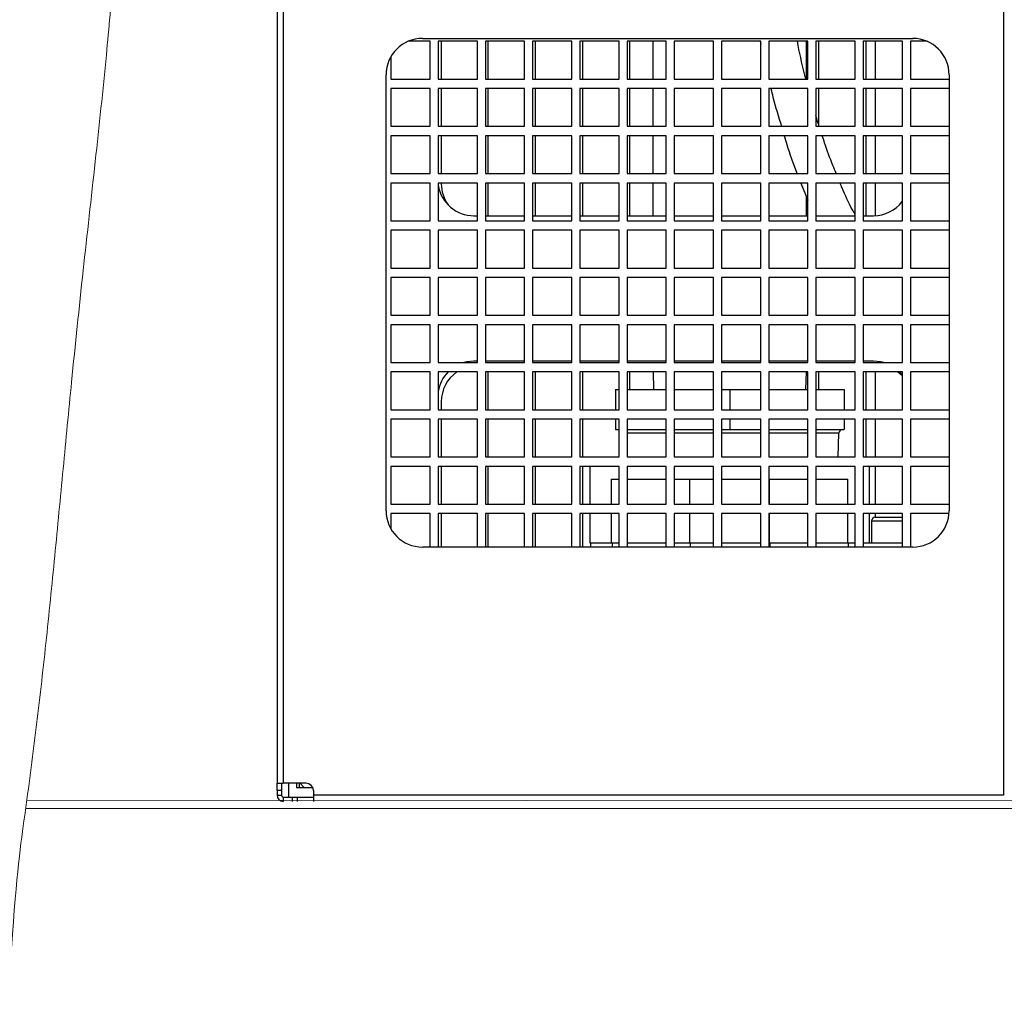
# Model space of a CAD drawing. Units: millimetres. Extents: x 38941 to 44998, y 32587 to 39108.
# Drawn here: x 43518 to 43789, y 32717 to 32984 of the extents above; entities that cross this region are included whole.
import ezdxf

# ---------------------------------------------------------------- set-up
doc = ezdxf.new("R2010")
doc.units = ezdxf.units.MM
doc.header["$LTSCALE"] = 20
doc.layers.get('0').update_dxf_attribs({"lineweight": 35, "plot": 0})
doc.layers.add('文字', color=2, linetype='Continuous', lineweight=18)
doc.layers.add('細線', color=3, linetype='Continuous', lineweight=9)

msp = doc.modelspace()

# ---------------------------------------------------------------- linework, layer by layer
at = {"color": 7, "linetype": 'Continuous', "lineweight": 25}
for p, q in [((43588.96, 33108.94), (43588.96, 32773.94)), ((43590.66, 33108.94), (43590.66, 32773.94)), ((43788.96, 33098.94), (43788.96, 32770.64)), ((43588.96, 32773.94), (43590.66, 32773.94)), ((43588.96, 32771.94), (43588.96, 32773.94)), ((43590.16, 32773.94), (43590.16, 32771.94)), ((43596.96, 32773.94), (43590.66, 32773.94)), ((43592.09, 32773.94), (43592.09, 32770.14)), ((43594.29, 32773.94), (43594.29, 32772.74)), ((43594.29, 32772.74), (43598.79, 32772.74)), ((43595.09, 32772.74), (43595.09, 32773.94)), ((43590.16, 32771.94), (43588.96, 32771.94)), ((43588.96, 32771.94), (43588.96, 32770.64)), ((43588.96, 32770.64), (43590.16, 32770.64)), ((43590.16, 32771.94), (43590.16, 32770.64)), ((43590.66, 32770.14), (43590.66, 32768.94)), ((43590.66, 32770.14), (43592.09, 32770.14)), ((43592.09, 32770.14), (43598.96, 32770.14)), ((43593.13, 32770.14), (43593.13, 32768.94)), ((43594.55, 32768.94), (43594.55, 32770.14)), ((43598.96, 32771.94), (43598.96, 32770.64)), ((43598.96, 32770.64), (43598.96, 32768.94)), ((43788.96, 32770.64), (43598.96, 32770.64))]:
    msp.add_line(p, q, dxfattribs=at)
at = {"color": 7, "linetype": 'Continuous', "lineweight": 25, "flags": 128}
msp.add_lwpolyline([(43595.31, 32773.94), (43596.09, 32773.07), (43596.43, 32772.74)], dxfattribs=at)
at = {"color": 7, "linetype": 'Continuous', "lineweight": 25}
for centre, radius, start, end in [((43596.96, 32771.94), 2, 0, 90), ((43590.66, 32770.64), 1.7, 180, 270), ((43590.66, 32770.64), 0.5, 180, 270)]:
    msp.add_arc(centre, radius, start, end, dxfattribs=at)
at = {"color": 2, "linetype": 'Continuous', "lineweight": 18}
msp.add_open_spline([(43509.85, 33216.94), (43512.19, 33211.57), (43517.17, 33181.75), (43523.81, 33166.08), (43529.89, 33149.55), (43534.97, 33132.89), (43539.03, 33116.13), (43542.05, 33099.28), (43544.31, 33080.97), (43545.64, 33061.15), (43545.95, 33039.78), (43545.32, 33018.2), (43543.95, 32996.38), (43541.8, 32971.95), (43538.9, 32944.81), (43535.5, 32914.81), (43532.56, 32886.64), (43530.06, 32860.45), (43527.77, 32836.49), (43525.35, 32812.52), (43522.67, 32788.69), (43519.54, 32765.17), (43517.01, 32747.93), (43515.22, 32718.61), (43514.9, 32716.94)], degree=3, knots=[0.0013644, 0.0013644, 0.0013644, 0.0013644, 0.0347658, 0.0728393, 0.1104875, 0.1477177, 0.1845509, 0.2210813, 0.2574883, 0.3028332, 0.3484736, 0.3945894, 0.4413075, 0.4887133, 0.5519207, 0.616476, 0.6824219, 0.7336583, 0.7852391, 0.8368638, 0.8882371, 0.9390744, 0.9891082, 1, 1, 1, 1], dxfattribs=at)
at = {"layer": '文字', "color": 0}
for p, q in [((43520.05, 32769.25), (44085.65, 32768.94)), ((43519.74, 32766.94), (44085.38, 32766.94)), ((43521.74, 32766.94), (44085.38, 32766.94))]:
    msp.add_line(p, q, dxfattribs=at)
at = {"layer": '細線', "color": 3, "linetype": 'Continuous', "lineweight": 25}
for p, q in [((43631.09, 32978.14), (43625.04, 32978.14)), ((43628.96, 32978.94), (43763.96, 32978.94)), ((43631.09, 32967.74), (43631.09, 32978.14)), ((43644.09, 32978.14), (43633.29, 32978.14)), ((43633.29, 32978.14), (43633.29, 32967.74)), ((43634.16, 32978.14), (43634.16, 32967.74)), ((43644.09, 32967.74), (43644.09, 32978.14)), ((43657.09, 32978.14), (43646.29, 32978.14)), ((43646.29, 32978.14), (43646.29, 32967.74)), ((43647.09, 32967.74), (43647.09, 32978.14)), ((43657.09, 32967.74), (43657.09, 32978.14)), ((43670.09, 32978.14), (43659.29, 32978.14)), ((43659.29, 32978.14), (43659.29, 32967.74)), ((43660.09, 32967.74), (43660.09, 32978.14)), ((43670.09, 32967.74), (43670.09, 32978.14)), ((43683.09, 32978.14), (43672.29, 32978.14)), ((43672.29, 32978.14), (43672.29, 32967.74)), ((43673.09, 32967.74), (43673.09, 32978.14)), ((43683.09, 32967.74), (43683.09, 32978.14)), ((43696.09, 32978.14), (43685.29, 32978.14)), ((43685.29, 32978.14), (43685.29, 32967.74)), ((43686.09, 32967.74), (43686.09, 32978.14)), ((43692.42, 32978.14), (43692.42, 32967.74)), ((43696.09, 32967.74), (43696.09, 32978.14)), ((43709.09, 32978.14), (43698.29, 32978.14)), ((43698.29, 32978.14), (43698.29, 32967.74)), ((43709.09, 32967.74), (43709.09, 32978.14)), ((43722.09, 32978.14), (43711.29, 32978.14)), ((43711.29, 32978.14), (43711.29, 32967.74)), ((43721.93, 32978.14), (43722.09, 32977.37)), ((43722.09, 32967.74), (43722.09, 32978.14)), ((43735.09, 32978.14), (43724.29, 32978.14)), ((43724.29, 32978.14), (43724.29, 32967.74)), ((43734.73, 32967.74), (43734.73, 32978.14)), ((43735.09, 32967.74), (43735.09, 32978.14)), ((43748.09, 32978.14), (43737.29, 32978.14)), ((43737.29, 32978.14), (43737.29, 32967.74)), ((43738.09, 32967.74), (43738.09, 32978.14)), ((43748.09, 32967.74), (43748.09, 32978.14)), ((43761.09, 32978.14), (43750.29, 32978.14)), ((43750.29, 32978.14), (43750.29, 32967.74)), ((43751.09, 32967.74), (43751.09, 32978.14)), ((43753.64, 32978.14), (43753.64, 32967.74)), ((43761.09, 32967.74), (43761.09, 32978.14)), ((43767.88, 32978.14), (43763.29, 32978.14)), ((43763.29, 32978.14), (43763.29, 32967.74)), ((43620.29, 32973.92), (43620.29, 32967.74)), ((43618.96, 32848.94), (43618.96, 32968.94)), ((43620.29, 32967.74), (43631.09, 32967.74)), ((43633.29, 32967.74), (43644.09, 32967.74)), ((43646.29, 32967.74), (43657.09, 32967.74)), ((43659.29, 32967.74), (43670.09, 32967.74)), ((43672.29, 32967.74), (43683.09, 32967.74)), ((43685.29, 32967.74), (43696.09, 32967.74)), ((43698.29, 32967.74), (43709.09, 32967.74)), ((43711.29, 32967.74), (43722.09, 32967.74)), ((43724.29, 32967.74), (43735.09, 32967.74)), ((43737.29, 32967.74), (43748.09, 32967.74)), ((43750.29, 32967.74), (43761.09, 32967.74)), ((43763.29, 32967.74), (43773.96, 32967.74)), ((43773.96, 32968.94), (43773.96, 32848.94)), ((43631.09, 32965.14), (43620.29, 32965.14)), ((43620.29, 32965.14), (43620.29, 32954.74)), ((43631.09, 32954.74), (43631.09, 32965.14)), ((43644.09, 32965.14), (43633.29, 32965.14)), ((43633.29, 32965.14), (43633.29, 32954.74)), ((43634.16, 32965.14), (43634.16, 32954.74)), ((43644.09, 32954.74), (43644.09, 32965.14)), ((43657.09, 32965.14), (43646.29, 32965.14)), ((43646.29, 32965.14), (43646.29, 32954.74)), ((43647.09, 32954.74), (43647.09, 32965.14)), ((43657.09, 32954.74), (43657.09, 32965.14)), ((43670.09, 32965.14), (43659.29, 32965.14)), ((43659.29, 32965.14), (43659.29, 32954.74)), ((43660.09, 32954.74), (43660.09, 32965.14)), ((43670.09, 32954.74), (43670.09, 32965.14)), ((43683.09, 32965.14), (43672.29, 32965.14)), ((43672.29, 32965.14), (43672.29, 32954.74)), ((43673.09, 32954.74), (43673.09, 32965.14)), ((43683.09, 32954.74), (43683.09, 32965.14)), ((43696.09, 32965.14), (43685.29, 32965.14)), ((43685.29, 32965.14), (43685.29, 32954.74)), ((43686.09, 32954.74), (43686.09, 32965.14)), ((43692.42, 32965.14), (43692.42, 32954.74)), ((43696.09, 32954.74), (43696.09, 32965.14)), ((43709.09, 32965.14), (43698.29, 32965.14)), ((43698.29, 32965.14), (43698.29, 32954.74)), ((43709.09, 32954.74), (43709.09, 32965.14)), ((43722.09, 32965.14), (43711.29, 32965.14)), ((43711.29, 32965.14), (43711.29, 32954.74)), ((43722.09, 32954.74), (43722.09, 32965.14)), ((43735.09, 32965.14), (43724.29, 32965.14)), ((43724.29, 32965.14), (43724.29, 32954.74)), ((43735.09, 32954.74), (43735.09, 32965.14)), ((43748.09, 32965.14), (43737.29, 32965.14)), ((43737.29, 32965.14), (43737.29, 32954.74)), ((43738.09, 32954.74), (43738.09, 32965.14)), ((43748.09, 32954.74), (43748.09, 32965.14)), ((43761.09, 32965.14), (43750.29, 32965.14)), ((43750.29, 32965.14), (43750.29, 32954.74)), ((43751.09, 32954.74), (43751.09, 32965.14)), ((43753.64, 32965.14), (43753.64, 32954.74)), ((43761.09, 32954.74), (43761.09, 32965.14)), ((43773.96, 32965.14), (43763.29, 32965.14)), ((43763.29, 32965.14), (43763.29, 32954.74)), ((43620.29, 32954.74), (43631.09, 32954.74)), ((43633.29, 32954.74), (43644.09, 32954.74)), ((43646.29, 32954.74), (43657.09, 32954.74)), ((43659.29, 32954.74), (43670.09, 32954.74)), ((43672.29, 32954.74), (43683.09, 32954.74)), ((43685.29, 32954.74), (43696.09, 32954.74)), ((43698.29, 32954.74), (43709.09, 32954.74)), ((43711.29, 32954.74), (43722.09, 32954.74)), ((43724.29, 32954.74), (43735.09, 32954.74)), ((43737.29, 32954.74), (43748.09, 32954.74)), ((43750.29, 32954.74), (43761.09, 32954.74)), ((43763.29, 32954.74), (43773.96, 32954.74)), ((43631.09, 32952.14), (43620.29, 32952.14)), ((43620.29, 32952.14), (43620.29, 32941.74)), ((43631.09, 32941.74), (43631.09, 32952.14)), ((43644.09, 32952.14), (43633.29, 32952.14)), ((43633.29, 32952.14), (43633.29, 32941.74)), ((43634.16, 32952.14), (43634.16, 32941.74)), ((43644.09, 32941.74), (43644.09, 32952.14)), ((43657.09, 32952.14), (43646.29, 32952.14)), ((43646.29, 32952.14), (43646.29, 32941.74)), ((43647.09, 32941.74), (43647.09, 32952.14)), ((43657.09, 32941.74), (43657.09, 32952.14)), ((43670.09, 32952.14), (43659.29, 32952.14)), ((43659.29, 32952.14), (43659.29, 32941.74)), ((43660.09, 32941.74), (43660.09, 32952.14)), ((43670.09, 32941.74), (43670.09, 32952.14)), ((43683.09, 32952.14), (43672.29, 32952.14)), ((43672.29, 32952.14), (43672.29, 32941.74)), ((43673.09, 32941.74), (43673.09, 32952.14)), ((43683.09, 32941.74), (43683.09, 32952.14)), ((43696.09, 32952.14), (43685.29, 32952.14)), ((43685.29, 32952.14), (43685.29, 32941.74)), ((43686.09, 32941.74), (43686.09, 32952.14)), ((43692.42, 32952.14), (43692.42, 32941.74)), ((43696.09, 32941.74), (43696.09, 32952.14)), ((43709.09, 32952.14), (43698.29, 32952.14)), ((43698.29, 32952.14), (43698.29, 32941.74)), ((43709.09, 32941.74), (43709.09, 32952.14)), ((43722.09, 32952.14), (43711.29, 32952.14)), ((43711.29, 32952.14), (43711.29, 32941.74)), ((43722.09, 32941.74), (43722.09, 32952.14)), ((43735.09, 32952.14), (43724.29, 32952.14)), ((43724.29, 32952.14), (43724.29, 32941.74)), ((43735.09, 32941.74), (43735.09, 32952.14)), ((43748.09, 32952.14), (43737.29, 32952.14)), ((43737.29, 32952.14), (43737.29, 32941.74)), ((43748.09, 32941.74), (43748.09, 32952.14)), ((43761.09, 32952.14), (43750.29, 32952.14)), ((43750.29, 32952.14), (43750.29, 32941.74)), ((43751.09, 32941.74), (43751.09, 32952.14)), ((43753.64, 32952.14), (43753.64, 32941.74)), ((43761.09, 32941.74), (43761.09, 32952.14)), ((43773.96, 32952.14), (43763.29, 32952.14)), ((43763.29, 32952.14), (43763.29, 32941.74)), ((43620.29, 32941.74), (43631.09, 32941.74)), ((43633.29, 32941.74), (43644.09, 32941.74)), ((43646.29, 32941.74), (43657.09, 32941.74)), ((43659.29, 32941.74), (43670.09, 32941.74)), ((43672.29, 32941.74), (43683.09, 32941.74)), ((43685.29, 32941.74), (43696.09, 32941.74)), ((43698.29, 32941.74), (43709.09, 32941.74)), ((43711.29, 32941.74), (43722.09, 32941.74)), ((43724.29, 32941.74), (43735.09, 32941.74)), ((43737.29, 32941.74), (43748.09, 32941.74)), ((43750.29, 32941.74), (43761.09, 32941.74)), ((43763.29, 32941.74), (43773.96, 32941.74)), ((43631.09, 32939.14), (43620.29, 32939.14)), ((43620.29, 32939.14), (43620.29, 32928.74)), ((43631.09, 32928.74), (43631.09, 32939.14)), ((43644.09, 32939.14), (43633.29, 32939.14)), ((43633.29, 32939.14), (43633.29, 32928.74)), ((43634.16, 32939.14), (43634.16, 32938.94)), ((43644.09, 32928.74), (43644.09, 32939.14)), ((43657.09, 32939.14), (43646.29, 32939.14)), ((43646.29, 32939.14), (43646.29, 32928.74)), ((43647.09, 32930.14), (43647.09, 32939.14)), ((43657.09, 32928.74), (43657.09, 32939.14)), ((43670.09, 32939.14), (43659.29, 32939.14)), ((43659.29, 32939.14), (43659.29, 32928.74)), ((43660.09, 32930.14), (43660.09, 32939.14)), ((43670.09, 32928.74), (43670.09, 32939.14)), ((43683.09, 32939.14), (43672.29, 32939.14)), ((43672.29, 32939.14), (43672.29, 32928.74)), ((43673.09, 32930.14), (43673.09, 32939.14)), ((43683.09, 32928.74), (43683.09, 32939.14)), ((43696.09, 32939.14), (43685.29, 32939.14)), ((43685.29, 32939.14), (43685.29, 32928.74)), ((43686.09, 32930.14), (43686.09, 32939.14)), ((43692.42, 32939.14), (43692.42, 32930.14)), ((43696.09, 32928.74), (43696.09, 32939.14)), ((43709.09, 32939.14), (43698.29, 32939.14)), ((43698.29, 32939.14), (43698.29, 32928.74)), ((43709.09, 32928.74), (43709.09, 32939.14)), ((43722.09, 32939.14), (43711.29, 32939.14)), ((43711.29, 32939.14), (43711.29, 32928.74)), ((43722.09, 32928.74), (43722.09, 32939.14)), ((43735.09, 32939.14), (43724.29, 32939.14)), ((43724.29, 32939.14), (43724.29, 32928.74)), ((43733.16, 32939.14), (43735.09, 32934.39)), ((43735.09, 32928.74), (43735.09, 32939.14)), ((43748.09, 32939.14), (43737.29, 32939.14)), ((43737.29, 32939.14), (43737.29, 32928.74)), ((43748.09, 32928.74), (43748.09, 32939.14)), ((43761.09, 32939.14), (43750.29, 32939.14)), ((43750.29, 32939.14), (43750.29, 32928.74)), ((43751.09, 32930.14), (43751.09, 32939.14)), ((43753.64, 32939.14), (43753.64, 32930.15)), ((43761.09, 32928.74), (43761.09, 32939.14)), ((43773.96, 32939.14), (43763.29, 32939.14)), ((43763.29, 32939.14), (43763.29, 32928.74)), ((43734.73, 32930.14), (43734.73, 32935.26)), ((43643.16, 32930.14), (43644.09, 32930.14)), ((43646.29, 32930.14), (43657.09, 32930.14)), ((43659.29, 32930.14), (43670.09, 32930.14)), ((43672.29, 32930.14), (43683.09, 32930.14)), ((43685.29, 32930.14), (43696.09, 32930.14)), ((43698.29, 32930.14), (43709.09, 32930.14)), ((43711.29, 32930.14), (43722.09, 32930.14)), ((43724.29, 32930.14), (43735.09, 32930.14)), ((43737.29, 32930.14), (43748.09, 32930.14)), ((43750.29, 32930.14), (43753.16, 32930.14)), ((43620.29, 32928.74), (43631.09, 32928.74)), ((43633.29, 32928.74), (43644.09, 32928.74)), ((43646.29, 32928.74), (43657.09, 32928.74)), ((43659.29, 32928.74), (43670.09, 32928.74)), ((43672.29, 32928.74), (43683.09, 32928.74)), ((43685.29, 32928.74), (43696.09, 32928.74)), ((43698.29, 32928.74), (43709.09, 32928.74)), ((43711.29, 32928.74), (43722.09, 32928.74)), ((43724.29, 32928.74), (43735.09, 32928.74)), ((43737.29, 32928.74), (43748.09, 32928.74)), ((43750.29, 32928.74), (43761.09, 32928.74)), ((43763.29, 32928.74), (43773.96, 32928.74)), ((43631.09, 32926.14), (43620.29, 32926.14)), ((43620.29, 32926.14), (43620.29, 32915.74)), ((43631.09, 32915.74), (43631.09, 32926.14)), ((43644.09, 32926.14), (43633.29, 32926.14)), ((43633.29, 32926.14), (43633.29, 32915.74)), ((43644.09, 32915.74), (43644.09, 32926.14)), ((43657.09, 32926.14), (43646.29, 32926.14)), ((43646.29, 32926.14), (43646.29, 32915.74)), ((43657.09, 32915.74), (43657.09, 32926.14)), ((43670.09, 32926.14), (43659.29, 32926.14)), ((43659.29, 32926.14), (43659.29, 32915.74)), ((43670.09, 32915.74), (43670.09, 32926.14)), ((43683.09, 32926.14), (43672.29, 32926.14)), ((43672.29, 32926.14), (43672.29, 32915.74)), ((43683.09, 32915.74), (43683.09, 32926.14)), ((43696.09, 32926.14), (43685.29, 32926.14)), ((43685.29, 32926.14), (43685.29, 32915.74)), ((43696.09, 32915.74), (43696.09, 32926.14)), ((43709.09, 32926.14), (43698.29, 32926.14)), ((43698.29, 32926.14), (43698.29, 32915.74)), ((43709.09, 32915.74), (43709.09, 32926.14)), ((43722.09, 32926.14), (43711.29, 32926.14)), ((43711.29, 32926.14), (43711.29, 32915.74)), ((43722.09, 32915.74), (43722.09, 32926.14)), ((43735.09, 32926.14), (43724.29, 32926.14)), ((43724.29, 32926.14), (43724.29, 32915.74)), ((43735.09, 32915.74), (43735.09, 32926.14)), ((43748.09, 32926.14), (43737.29, 32926.14)), ((43737.29, 32926.14), (43737.29, 32915.74)), ((43748.09, 32915.74), (43748.09, 32926.14)), ((43761.09, 32926.14), (43750.29, 32926.14)), ((43750.29, 32926.14), (43750.29, 32915.74)), ((43761.09, 32915.74), (43761.09, 32926.14)), ((43773.96, 32926.14), (43763.29, 32926.14)), ((43763.29, 32926.14), (43763.29, 32915.74)), ((43620.29, 32915.74), (43631.09, 32915.74)), ((43633.29, 32915.74), (43644.09, 32915.74)), ((43646.29, 32915.74), (43657.09, 32915.74)), ((43659.29, 32915.74), (43670.09, 32915.74)), ((43672.29, 32915.74), (43683.09, 32915.74)), ((43685.29, 32915.74), (43696.09, 32915.74)), ((43698.29, 32915.74), (43709.09, 32915.74)), ((43711.29, 32915.74), (43722.09, 32915.74)), ((43724.29, 32915.74), (43735.09, 32915.74)), ((43737.29, 32915.74), (43748.09, 32915.74)), ((43750.29, 32915.74), (43761.09, 32915.74)), ((43763.29, 32915.74), (43773.96, 32915.74)), ((43631.09, 32913.14), (43620.29, 32913.14)), ((43620.29, 32913.14), (43620.29, 32902.74)), ((43631.09, 32902.74), (43631.09, 32913.14)), ((43644.09, 32913.14), (43633.29, 32913.14)), ((43633.29, 32913.14), (43633.29, 32902.74)), ((43644.09, 32902.74), (43644.09, 32913.14)), ((43657.09, 32913.14), (43646.29, 32913.14)), ((43646.29, 32913.14), (43646.29, 32902.74)), ((43657.09, 32902.74), (43657.09, 32913.14)), ((43670.09, 32913.14), (43659.29, 32913.14)), ((43659.29, 32913.14), (43659.29, 32902.74)), ((43670.09, 32902.74), (43670.09, 32913.14)), ((43683.09, 32913.14), (43672.29, 32913.14)), ((43672.29, 32913.14), (43672.29, 32902.74)), ((43683.09, 32902.74), (43683.09, 32913.14)), ((43696.09, 32913.14), (43685.29, 32913.14)), ((43685.29, 32913.14), (43685.29, 32902.74)), ((43696.09, 32902.74), (43696.09, 32913.14)), ((43709.09, 32913.14), (43698.29, 32913.14)), ((43698.29, 32913.14), (43698.29, 32902.74)), ((43709.09, 32902.74), (43709.09, 32913.14)), ((43722.09, 32913.14), (43711.29, 32913.14)), ((43711.29, 32913.14), (43711.29, 32902.74)), ((43722.09, 32902.74), (43722.09, 32913.14)), ((43735.09, 32913.14), (43724.29, 32913.14)), ((43724.29, 32913.14), (43724.29, 32902.74)), ((43735.09, 32902.74), (43735.09, 32913.14)), ((43748.09, 32913.14), (43737.29, 32913.14)), ((43737.29, 32913.14), (43737.29, 32902.74)), ((43748.09, 32902.74), (43748.09, 32913.14)), ((43761.09, 32913.14), (43750.29, 32913.14)), ((43750.29, 32913.14), (43750.29, 32902.74)), ((43761.09, 32902.74), (43761.09, 32913.14)), ((43773.96, 32913.14), (43763.29, 32913.14)), ((43763.29, 32913.14), (43763.29, 32902.74)), ((43620.29, 32902.74), (43631.09, 32902.74)), ((43633.29, 32902.74), (43644.09, 32902.74)), ((43646.29, 32902.74), (43657.09, 32902.74)), ((43659.29, 32902.74), (43670.09, 32902.74)), ((43672.29, 32902.74), (43683.09, 32902.74)), ((43685.29, 32902.74), (43696.09, 32902.74)), ((43698.29, 32902.74), (43709.09, 32902.74)), ((43711.29, 32902.74), (43722.09, 32902.74)), ((43724.29, 32902.74), (43735.09, 32902.74)), ((43737.29, 32902.74), (43748.09, 32902.74)), ((43750.29, 32902.74), (43761.09, 32902.74)), ((43763.29, 32902.74), (43773.96, 32902.74)), ((43631.09, 32900.14), (43620.29, 32900.14)), ((43620.29, 32900.14), (43620.29, 32889.74)), ((43631.09, 32889.74), (43631.09, 32900.14)), ((43644.09, 32900.14), (43633.29, 32900.14)), ((43633.29, 32900.14), (43633.29, 32889.74)), ((43644.09, 32889.74), (43644.09, 32900.14)), ((43657.09, 32900.14), (43646.29, 32900.14)), ((43646.29, 32900.14), (43646.29, 32889.74)), ((43657.09, 32889.74), (43657.09, 32900.14)), ((43670.09, 32900.14), (43659.29, 32900.14)), ((43659.29, 32900.14), (43659.29, 32889.74)), ((43670.09, 32889.74), (43670.09, 32900.14)), ((43683.09, 32900.14), (43672.29, 32900.14)), ((43672.29, 32900.14), (43672.29, 32889.74)), ((43683.09, 32889.74), (43683.09, 32900.14)), ((43696.09, 32900.14), (43685.29, 32900.14)), ((43685.29, 32900.14), (43685.29, 32889.74)), ((43696.09, 32889.74), (43696.09, 32900.14)), ((43709.09, 32900.14), (43698.29, 32900.14)), ((43698.29, 32900.14), (43698.29, 32889.74)), ((43709.09, 32889.74), (43709.09, 32900.14)), ((43722.09, 32900.14), (43711.29, 32900.14)), ((43711.29, 32900.14), (43711.29, 32889.74)), ((43722.09, 32889.74), (43722.09, 32900.14)), ((43735.09, 32900.14), (43724.29, 32900.14)), ((43724.29, 32900.14), (43724.29, 32889.74)), ((43735.09, 32889.74), (43735.09, 32900.14)), ((43748.09, 32900.14), (43737.29, 32900.14)), ((43737.29, 32900.14), (43737.29, 32889.74)), ((43748.09, 32889.74), (43748.09, 32900.14)), ((43761.09, 32900.14), (43750.29, 32900.14)), ((43750.29, 32900.14), (43750.29, 32889.74)), ((43761.09, 32889.74), (43761.09, 32900.14)), ((43773.96, 32900.14), (43763.29, 32900.14)), ((43763.29, 32900.14), (43763.29, 32889.74)), ((43620.29, 32889.74), (43631.09, 32889.74)), ((43633.29, 32889.74), (43644.09, 32889.74)), ((43644.09, 32890.14), (43643.16, 32890.14)), ((43657.09, 32890.14), (43646.29, 32890.14)), ((43646.29, 32889.74), (43657.09, 32889.74)), ((43670.09, 32890.14), (43659.29, 32890.14)), ((43659.29, 32889.74), (43670.09, 32889.74)), ((43683.09, 32890.14), (43672.29, 32890.14)), ((43672.29, 32889.74), (43683.09, 32889.74)), ((43696.09, 32890.14), (43685.29, 32890.14)), ((43685.29, 32889.74), (43696.09, 32889.74)), ((43709.09, 32890.14), (43698.29, 32890.14)), ((43698.29, 32889.74), (43709.09, 32889.74)), ((43722.09, 32890.14), (43711.29, 32890.14)), ((43711.29, 32889.74), (43722.09, 32889.74)), ((43735.09, 32890.14), (43724.29, 32890.14)), ((43724.29, 32889.74), (43735.09, 32889.74)), ((43748.09, 32890.14), (43737.29, 32890.14)), ((43737.29, 32889.74), (43748.09, 32889.74)), ((43753.16, 32890.14), (43750.29, 32890.14)), ((43750.29, 32889.74), (43761.09, 32889.74)), ((43763.29, 32889.74), (43773.96, 32889.74)), ((43631.09, 32887.14), (43620.29, 32887.14)), ((43620.29, 32887.14), (43620.29, 32876.74)), ((43631.09, 32876.74), (43631.09, 32887.14)), ((43644.09, 32887.14), (43633.29, 32887.14)), ((43633.29, 32887.14), (43633.29, 32876.74)), ((43644.09, 32876.74), (43644.09, 32887.14)), ((43657.09, 32887.14), (43646.29, 32887.14)), ((43646.29, 32887.14), (43646.29, 32876.74)), ((43647.09, 32876.74), (43647.09, 32887.14)), ((43657.09, 32876.74), (43657.09, 32887.14)), ((43670.09, 32887.14), (43659.29, 32887.14)), ((43659.29, 32887.14), (43659.29, 32876.74)), ((43660.09, 32876.74), (43660.09, 32887.14)), ((43670.09, 32876.74), (43670.09, 32887.14)), ((43683.09, 32887.14), (43672.29, 32887.14)), ((43672.29, 32887.14), (43672.29, 32876.74)), ((43673.09, 32876.74), (43673.09, 32887.14)), ((43683.09, 32876.74), (43683.09, 32887.14)), ((43696.09, 32887.14), (43685.29, 32887.14)), ((43685.29, 32887.14), (43685.29, 32876.74)), ((43686.09, 32882.26), (43686.09, 32887.14)), ((43692.47, 32887.14), (43692.62, 32882.26)), ((43696.09, 32876.74), (43696.09, 32887.14)), ((43709.09, 32887.14), (43698.29, 32887.14)), ((43698.29, 32887.14), (43698.29, 32876.74)), ((43709.09, 32876.74), (43709.09, 32887.14)), ((43722.09, 32887.14), (43711.29, 32887.14)), ((43711.29, 32887.14), (43711.29, 32876.74)), ((43722.09, 32876.74), (43722.09, 32887.14)), ((43735.09, 32887.14), (43724.29, 32887.14)), ((43724.29, 32887.14), (43724.29, 32876.74)), ((43734.53, 32882.26), (43734.69, 32887.14)), ((43735.09, 32876.74), (43735.09, 32887.14)), ((43748.09, 32887.14), (43737.29, 32887.14)), ((43737.29, 32887.14), (43737.29, 32876.74)), ((43738.09, 32882.26), (43738.09, 32887.14)), ((43748.09, 32876.74), (43748.09, 32887.14)), ((43761.09, 32887.14), (43750.29, 32887.14)), ((43750.29, 32887.14), (43750.29, 32876.74)), ((43751.09, 32876.74), (43751.09, 32887.14)), ((43753.64, 32887.14), (43753.64, 32876.74)), ((43759.88, 32887.14), (43761.09, 32886.15)), ((43761.09, 32886.24), (43760.3, 32887.14)), ((43761.09, 32876.74), (43761.09, 32887.14)), ((43773.96, 32887.14), (43763.29, 32887.14)), ((43763.29, 32887.14), (43763.29, 32876.74)), ((43682.08, 32882.26), (43682.08, 32876.74)), ((43682.08, 32882.26), (43683.09, 32882.26)), ((43685.29, 32882.26), (43696.09, 32882.26)), ((43698.29, 32882.26), (43709.09, 32882.26)), ((43711.29, 32882.26), (43713.58, 32882.26)), ((43713.58, 32882.26), (43713.58, 32876.74)), ((43713.58, 32882.26), (43722.09, 32882.26)), ((43724.29, 32882.26), (43735.09, 32882.26)), ((43737.29, 32882.26), (43745.08, 32882.26)), ((43745.08, 32882.26), (43745.08, 32876.74)), ((43634.16, 32878.94), (43634.16, 32876.74)), ((43620.29, 32876.74), (43631.09, 32876.74)), ((43633.29, 32876.74), (43644.09, 32876.74)), ((43646.29, 32876.74), (43657.09, 32876.74)), ((43659.29, 32876.74), (43670.09, 32876.74)), ((43672.29, 32876.74), (43683.09, 32876.74)), ((43685.29, 32876.74), (43696.09, 32876.74)), ((43698.29, 32876.74), (43709.09, 32876.74)), ((43711.29, 32876.74), (43722.09, 32876.74)), ((43724.29, 32876.74), (43735.09, 32876.74)), ((43737.29, 32876.74), (43748.09, 32876.74)), ((43750.29, 32876.74), (43761.09, 32876.74)), ((43763.29, 32876.74), (43773.96, 32876.74)), ((43631.09, 32874.14), (43620.29, 32874.14)), ((43620.29, 32874.14), (43620.29, 32863.74)), ((43631.09, 32863.74), (43631.09, 32874.14)), ((43644.09, 32874.14), (43633.29, 32874.14)), ((43633.29, 32874.14), (43633.29, 32863.74)), ((43634.16, 32874.14), (43634.16, 32863.74)), ((43644.09, 32863.74), (43644.09, 32874.14)), ((43657.09, 32874.14), (43646.29, 32874.14)), ((43646.29, 32874.14), (43646.29, 32863.74)), ((43647.09, 32863.74), (43647.09, 32874.14)), ((43657.09, 32863.74), (43657.09, 32874.14)), ((43670.09, 32874.14), (43659.29, 32874.14)), ((43659.29, 32874.14), (43659.29, 32863.74)), ((43660.09, 32863.74), (43660.09, 32874.14)), ((43670.09, 32863.74), (43670.09, 32874.14)), ((43683.09, 32874.14), (43672.29, 32874.14)), ((43672.29, 32874.14), (43672.29, 32863.74)), ((43673.09, 32863.74), (43673.09, 32874.14)), ((43682.08, 32874.14), (43682.08, 32871.26)), ((43683.09, 32863.74), (43683.09, 32874.14)), ((43696.09, 32874.14), (43685.29, 32874.14)), ((43685.29, 32874.14), (43685.29, 32863.74)), ((43696.09, 32863.74), (43696.09, 32874.14)), ((43709.09, 32874.14), (43698.29, 32874.14)), ((43698.29, 32874.14), (43698.29, 32863.74)), ((43709.09, 32863.74), (43709.09, 32874.14)), ((43722.09, 32874.14), (43711.29, 32874.14)), ((43711.29, 32874.14), (43711.29, 32863.74)), ((43713.58, 32874.14), (43713.58, 32871.26)), ((43722.09, 32863.74), (43722.09, 32874.14)), ((43735.09, 32874.14), (43724.29, 32874.14)), ((43724.29, 32874.14), (43724.29, 32863.74)), ((43735.09, 32863.74), (43735.09, 32874.14)), ((43748.09, 32874.14), (43737.29, 32874.14)), ((43737.29, 32874.14), (43737.29, 32863.74)), ((43745.08, 32874.14), (43745.08, 32871.26)), ((43748.09, 32863.74), (43748.09, 32874.14)), ((43761.09, 32874.14), (43750.29, 32874.14)), ((43750.29, 32874.14), (43750.29, 32863.74)), ((43751.09, 32863.74), (43751.09, 32874.14)), ((43753.64, 32874.14), (43753.64, 32863.74)), ((43761.09, 32863.74), (43761.09, 32874.14)), ((43773.96, 32874.14), (43763.29, 32874.14)), ((43763.29, 32874.14), (43763.29, 32863.74)), ((43682.08, 32871.26), (43683.09, 32871.26)), ((43685.29, 32871.26), (43696.09, 32871.26)), ((43696.09, 32870.29), (43685.29, 32870.29)), ((43698.29, 32871.26), (43709.09, 32871.26)), ((43709.09, 32870.29), (43698.29, 32870.29)), ((43711.29, 32871.26), (43713.58, 32871.26)), ((43722.09, 32870.29), (43711.29, 32870.29)), ((43713.58, 32871.26), (43722.09, 32871.26)), ((43724.29, 32871.26), (43735.09, 32871.26)), ((43735.09, 32870.29), (43724.29, 32870.29)), ((43737.29, 32871.26), (43745.08, 32871.26)), ((43743.64, 32870.29), (43737.29, 32870.29)), ((43743.43, 32863.74), (43743.64, 32870.29)), ((43620.29, 32863.74), (43631.09, 32863.74)), ((43633.29, 32863.74), (43644.09, 32863.74)), ((43646.29, 32863.74), (43657.09, 32863.74)), ((43659.29, 32863.74), (43670.09, 32863.74)), ((43672.29, 32863.74), (43683.09, 32863.74)), ((43685.29, 32863.74), (43696.09, 32863.74)), ((43698.29, 32863.74), (43709.09, 32863.74)), ((43711.29, 32863.74), (43722.09, 32863.74)), ((43724.29, 32863.74), (43735.09, 32863.74)), ((43737.29, 32863.74), (43748.09, 32863.74)), ((43750.29, 32863.74), (43761.09, 32863.74)), ((43763.29, 32863.74), (43773.96, 32863.74)), ((43631.09, 32861.14), (43620.29, 32861.14)), ((43620.29, 32861.14), (43620.29, 32850.74)), ((43631.09, 32850.74), (43631.09, 32861.14)), ((43644.09, 32861.14), (43633.29, 32861.14)), ((43633.29, 32861.14), (43633.29, 32850.74)), ((43634.16, 32861.14), (43634.16, 32850.74)), ((43644.09, 32850.74), (43644.09, 32861.14)), ((43657.09, 32861.14), (43646.29, 32861.14)), ((43646.29, 32861.14), (43646.29, 32850.74)), ((43647.09, 32850.74), (43647.09, 32861.14)), ((43657.09, 32850.74), (43657.09, 32861.14)), ((43670.09, 32861.14), (43659.29, 32861.14)), ((43659.29, 32861.14), (43659.29, 32850.74)), ((43660.09, 32850.74), (43660.09, 32861.14)), ((43670.09, 32850.74), (43670.09, 32861.14)), ((43683.09, 32861.14), (43672.29, 32861.14)), ((43672.29, 32861.14), (43672.29, 32850.74)), ((43673.09, 32850.74), (43673.09, 32861.14)), ((43675.08, 32861.14), (43675.08, 32850.74)), ((43683.09, 32850.74), (43683.09, 32861.14)), ((43696.09, 32861.14), (43685.29, 32861.14)), ((43685.29, 32861.14), (43685.29, 32850.74)), ((43696.09, 32850.74), (43696.09, 32861.14)), ((43709.09, 32861.14), (43698.29, 32861.14)), ((43698.29, 32861.14), (43698.29, 32850.74)), ((43709.09, 32850.74), (43709.09, 32861.14)), ((43722.09, 32861.14), (43711.29, 32861.14)), ((43711.29, 32861.14), (43711.29, 32850.74)), ((43722.09, 32850.74), (43722.09, 32861.14)), ((43735.09, 32861.14), (43724.29, 32861.14)), ((43724.29, 32861.14), (43724.29, 32850.74)), ((43735.09, 32850.74), (43735.09, 32861.14)), ((43748.09, 32861.14), (43737.29, 32861.14)), ((43737.29, 32861.14), (43737.29, 32850.74)), ((43748.09, 32850.74), (43748.09, 32861.14)), ((43761.09, 32861.14), (43750.29, 32861.14)), ((43750.29, 32861.14), (43750.29, 32850.74)), ((43752.08, 32850.74), (43752.08, 32861.14)), ((43753.64, 32861.14), (43753.64, 32850.74)), ((43761.09, 32850.74), (43761.09, 32861.14)), ((43773.96, 32861.14), (43763.29, 32861.14)), ((43763.29, 32861.14), (43763.29, 32850.74)), ((43681.06, 32857.64), (43683.09, 32857.64)), ((43681.06, 32850.74), (43681.06, 32857.64)), ((43685.29, 32857.64), (43696.09, 32857.64)), ((43698.29, 32857.64), (43702.6, 32857.64)), ((43702.6, 32857.64), (43709.09, 32857.64)), ((43702.6, 32850.74), (43702.6, 32857.64)), ((43711.29, 32857.64), (43722.09, 32857.64)), ((43724.29, 32857.64), (43724.56, 32857.64)), ((43724.56, 32857.64), (43735.09, 32857.64)), ((43724.56, 32850.74), (43724.56, 32857.64)), ((43737.29, 32857.64), (43746.09, 32857.64)), ((43746.09, 32850.74), (43746.09, 32857.64)), ((43620.29, 32850.74), (43631.09, 32850.74)), ((43633.29, 32850.74), (43644.09, 32850.74)), ((43646.29, 32850.74), (43657.09, 32850.74)), ((43659.29, 32850.74), (43670.09, 32850.74)), ((43672.29, 32850.74), (43683.09, 32850.74)), ((43685.29, 32850.74), (43696.09, 32850.74)), ((43698.29, 32850.74), (43709.09, 32850.74)), ((43711.29, 32850.74), (43722.09, 32850.74)), ((43724.29, 32850.74), (43735.09, 32850.74)), ((43737.29, 32850.74), (43748.09, 32850.74)), ((43750.29, 32850.74), (43761.09, 32850.74)), ((43763.29, 32850.74), (43773.96, 32850.74)), ((43631.09, 32848.14), (43620.29, 32848.14)), ((43620.29, 32848.14), (43620.29, 32843.96)), ((43631.09, 32838.94), (43631.09, 32848.14)), ((43644.09, 32848.14), (43633.29, 32848.14)), ((43633.29, 32848.14), (43633.29, 32838.94)), ((43634.16, 32848.14), (43634.16, 32838.94)), ((43644.09, 32838.94), (43644.09, 32848.14)), ((43657.09, 32848.14), (43646.29, 32848.14)), ((43646.29, 32848.14), (43646.29, 32838.94)), ((43647.09, 32838.94), (43647.09, 32848.14)), ((43657.09, 32838.94), (43657.09, 32848.14)), ((43670.09, 32848.14), (43659.29, 32848.14)), ((43659.29, 32848.14), (43659.29, 32838.94)), ((43660.09, 32838.94), (43660.09, 32848.14)), ((43670.09, 32838.94), (43670.09, 32848.14)), ((43683.09, 32848.14), (43672.29, 32848.14)), ((43672.29, 32848.14), (43672.29, 32838.94)), ((43673.09, 32838.94), (43673.09, 32848.14)), ((43675.08, 32848.14), (43675.08, 32840.14)), ((43681.06, 32840.14), (43681.06, 32848.14)), ((43683.09, 32838.94), (43683.09, 32848.14)), ((43696.09, 32848.14), (43685.29, 32848.14)), ((43685.29, 32848.14), (43685.29, 32838.94)), ((43696.09, 32838.94), (43696.09, 32848.14)), ((43709.09, 32848.14), (43698.29, 32848.14)), ((43698.29, 32848.14), (43698.29, 32838.94)), ((43702.6, 32840.14), (43702.6, 32848.14)), ((43709.09, 32838.94), (43709.09, 32848.14)), ((43722.09, 32848.14), (43711.29, 32848.14)), ((43711.29, 32848.14), (43711.29, 32838.94)), ((43722.09, 32838.94), (43722.09, 32848.14)), ((43735.09, 32848.14), (43724.29, 32848.14)), ((43724.29, 32848.14), (43724.29, 32838.94)), ((43724.56, 32840.14), (43724.56, 32848.14)), ((43735.09, 32838.94), (43735.09, 32848.14)), ((43748.09, 32848.14), (43737.29, 32848.14)), ((43737.29, 32848.14), (43737.29, 32838.94)), ((43746.09, 32840.14), (43746.09, 32848.14)), ((43748.09, 32838.94), (43748.09, 32848.14)), ((43761.09, 32848.14), (43750.29, 32848.14)), ((43750.29, 32848.14), (43750.29, 32838.94)), ((43752.08, 32840.14), (43752.08, 32848.14)), ((43753.64, 32848.14), (43753.64, 32847.14)), ((43761.09, 32838.94), (43761.09, 32848.14)), ((43773.93, 32848.14), (43763.29, 32848.14)), ((43763.29, 32848.14), (43763.29, 32838.94)), ((43752.64, 32846.14), (43752.64, 32840.14)), ((43752.64, 32846.14), (43761.09, 32846.14)), ((43753.64, 32847.14), (43761.09, 32847.14)), ((43675.08, 32840.14), (43681.06, 32840.14)), ((43675.2, 32840.14), (43675.2, 32838.94)), ((43681.06, 32840.14), (43683.09, 32840.14)), ((43681.19, 32840.14), (43681.19, 32838.94)), ((43685.29, 32840.14), (43696.09, 32840.14)), ((43698.29, 32840.14), (43702.6, 32840.14)), ((43702.6, 32840.14), (43709.09, 32840.14)), ((43702.66, 32840.14), (43702.66, 32838.94)), ((43711.29, 32840.14), (43722.09, 32840.14)), ((43724.29, 32840.14), (43724.56, 32840.14)), ((43724.56, 32840.14), (43727.41, 32840.14)), ((43724.6, 32840.14), (43724.6, 32838.94)), ((43727.41, 32840.14), (43735.09, 32840.14)), ((43737.29, 32840.14), (43746.15, 32840.14)), ((43746.15, 32840.14), (43748.09, 32840.14)), ((43746.15, 32840.14), (43746.15, 32838.94)), ((43750.29, 32840.14), (43761.09, 32840.14)), ((43763.96, 32838.94), (43628.96, 32838.94))]:
    msp.add_line(p, q, dxfattribs=at)
at = {"layer": '細線', "color": 3, "linetype": 'Continuous', "lineweight": 25, "flags": 128}
for points in [[(43643.16, 32890.14), (43641.21, 32889.95), (43640.36, 32889.74)], [(43755.96, 32889.74), (43755.11, 32889.95), (43753.16, 32890.14)]]:
    msp.add_lwpolyline(points, dxfattribs=at)
at = {"layer": '細線', "color": 3, "linetype": 'Continuous', "lineweight": 25}
for centre, radius, start, end in [((43628.96, 32968.94), 10, 90, 180), ((43763.96, 32968.94), 10, 0, 90), ((43643.16, 32940.14), 10, 189.1183, 270), ((43644.16, 32938.94), 10, 180, 215.7262), ((43753.16, 32940.14), 10, 270, 322.4326), ((43643.16, 32880.14), 10, 135.573, 170.8817), ((43644.16, 32878.94), 10, 124.9152, 180), ((43682.52, 32870.26), 1, 55.2377, 90), ((43744.64, 32870.26), 1, 90, 178.211), ((43628.96, 32848.94), 10, 180, 270), ((43763.96, 32848.94), 10, 270, 0), ((43753.64, 32846.14), 1, 90, 180)]:
    msp.add_arc(centre, radius, start, end, dxfattribs=at)
for points, knots in [([(43734.57, 32967.74), (43734.44, 32968.23), (43733.49, 32971.65), (43732.78, 32975.14), (43732.18, 32978.14)], [0, 0, 0, 0, 0.14157, 1, 1, 1, 1]), ([(43724.92, 32965.14), (43725.1, 32964.36), (43725.92, 32960.85), (43727, 32957.41), (43727.83, 32954.74)], [0, 0, 0, 0, 0.223533, 1, 1, 1, 1]), ([(43738.22, 32954.74), (43738.02, 32955.34), (43737.67, 32956.35), (43737.4, 32957.39), (43737.29, 32957.82)], [0, 0, 0, 0, 0.585714, 1, 1, 1, 1]), ([(43728.59, 32952.14), (43728.82, 32951.35), (43729.82, 32947.88), (43731.01, 32944.42), (43732.08, 32941.79), (43732.1, 32941.74)], [0, 0, 0, 0, 0.225036, 0.984885, 1, 1, 1, 1]), ([(43742.88, 32941.74), (43742.57, 32942.48), (43741.41, 32945.26), (43740.15, 32948.74), (43739.26, 32951.5), (43739.06, 32952.14)], [0, 0, 0, 0, 0.216172, 0.817215, 1, 1, 1, 1]), ([(43748.09, 32930.41), (43747.83, 32930.87), (43746.52, 32933.27), (43745.16, 32936.2), (43744.13, 32938.69), (43743.95, 32939.14)], [0, 0, 0, 0, 0.163604, 0.85006, 1, 1, 1, 1])]:
    msp.add_open_spline(points, degree=3, knots=knots, dxfattribs=at)

doc.saveas('drawing.dxf')
